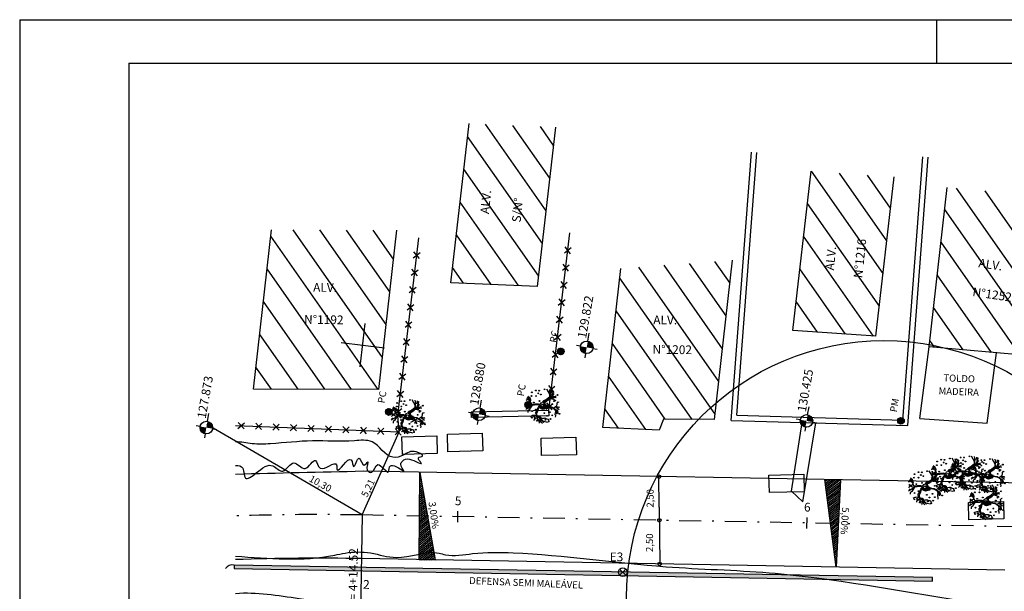
# Model space of a CAD drawing. Extents: x 182396 to 182846, y 1668277 to 1668618.
# Drawn here: x 182396 to 182453, y 1668392 to 1668425 of the extents above; entities that cross this region are included whole.
import ezdxf
from ezdxf.enums import TextEntityAlignment as Align

# ---------------------------------------------------------------- set-up
doc = ezdxf.new("R2010")
doc.units = 0
doc.header["$LTSCALE"] = 5
doc.header["$MEASUREMENT"] = 0
doc.linetypes.add('DASHDOT', pattern=[1, 0.5, -0.25, 0, -0.25])
doc.linetypes.add('DASHDOT2', pattern=[0.5, 0.25, -0.125, 0, -0.125])
doc.layers.get('0').update_dxf_attribs({"linetype": 'CONTINUOUS'})
for name, color, linetype in [('ARVORE', 7, 'CONTINUOUS'), ('BARRANCO', 8, 'CONTINUOUS'), ('BOCA-LOBO', 7, 'CONTINUOUS'), ('CERCA_ARAME', 7, 'CONTINUOUS'), ('DEFENSA', 8, 'CONTINUOUS'), ('EIXO', 5, 'DASHDOT'), ('EIXO_PROJETADO', 5, 'DASHDOT2'), ('ENTRADA', 8, 'CONTINUOUS'), ('EST-A', 7, 'CONTINUOUS'), ('HACHURA', 8, 'CONTINUOUS'), ('INCLINACAO', 1, 'CONTINUOUS'), ('MALHA', 8, 'CONTINUOUS'), ('MURO', 7, 'CONTINUOUS'), ('PI', 4, 'CONTINUOUS'), ('POSTE', 1, 'CONTINUOUS'), ('PREDIO', 4, 'CONTINUOUS'), ('ROW', 4, 'CONTINUOUS'), ('SOLEIRA', 2, 'CONTINUOUS'), ('STALBLEP1', 7, 'CONTINUOUS'), ('STALBLEP3', 7, 'CONTINUOUS'), ('STAPTSEP1', 7, 'CONTINUOUS'), ('TEXTOS', 7, 'CONTINUOUS'), ('TOLDO', 8, 'CONTINUOUS'), ('TRACADO', 7, 'CONTINUOUS')]:
    doc.layers.add(name, color=color, linetype=linetype)
doc.styles.add('SIMPLEX', font='simplex.shx', dxfattribs={"height": 1})
pattern_1 = [(124.97306, (182521.409, 1669368.6032), (-1.0242771, -0.716489), [])]

# ---------------------------------------------------------------- blocks, each defined once
blk = doc.blocks.new('ARV')
at = {"layer": 'TRACADO', "color": 11}
for p, q in [((-0.444, 0.768), (-0.534, 0.752)), ((-0.358, 0.694), (-0.444, 0.768)), ((-0.328, 0.834), (-0.377, 0.887)), ((-0.358, 0.694), (-0.358, 0.694)), ((-0.358, 0.694), (-0.358, 0.694)), ((-0.264, 0.655), (-0.358, 0.694)), ((-0.238, 0.718), (-0.328, 0.834)), ((-0.081, 0.581), (-0.264, 0.655)), ((-0.087, 0.611), (-0.238, 0.718)), ((-0.159, 0.892), (-0.181, 0.901)), ((-0.132, 0.887), (-0.159, 0.892)), ((-0.102, 0.859), (-0.132, 0.887)), ((-0.106, 0.66), (-0.095, 0.732)), ((-0.084, 0.821), (-0.102, 0.859)), ((-0.095, 0.732), (-0.069, 0.857)), ((-0.05, 0.442), (-0.087, 0.611)), ((0.055, 0.684), (-0.084, 0.821)), ((-0.069, 0.857), (-0.061, 0.87)), ((-0.061, 0.87), (0.003, 0.884)), ((-0.042, 0.611), (0.085, 0.707)), ((0.007, 0.442), (-0.042, 0.611)), ((-0.016, 0.926), (-0.016, 0.926)), ((0.003, 0.884), (-0.016, 0.926)), ((0.085, 0.707), (0.194, 0.699)), ((0.116, 0.705), (0.228, 0.951)), ((0.245, 0.798), (0.123, 0.984)), ((0.194, 0.699), (0.296, 0.765)), ((0.203, 0.705), (0.303, 0.931)), ((0.296, 0.765), (0.367, 0.901)), ((-0.978, 0.011), (-1.023, 0)), ((-0.936, 0.016), (-0.978, 0.011)), ((-0.91, -0.003), (-0.936, 0.016)), ((-0.925, 0.323), (-0.925, 0.323)), ((-0.899, 0.323), (-0.925, 0.323)), ((-0.921, -0.257), (-0.606, 0.262)), ((-0.846, 0.312), (-0.899, 0.323)), ((-0.637, 0.052), (-0.865, -0.174)), ((-0.839, 0.315), (-0.846, 0.312)), ((-0.801, 0.315), (-0.839, 0.315)), ((-0.726, 0.262), (-0.801, 0.315)), ((-0.7, 0.503), (-0.749, 0.55)), ((-0.643, 0.213), (-0.707, 0.188)), ((-0.662, 0.456), (-0.7, 0.503)), ((-0.651, 0.403), (-0.662, 0.456)), ((-0.636, 0.326), (-0.651, 0.403)), ((-0.643, 0.246), (-0.636, 0.326)), ((-0.482, 0.315), (-0.643, 0.213)), ((-0.606, 0.262), (-0.643, 0.246)), ((0.003, 0.243), (-0.05, 0.442)), ((0.014, 0.146), (0.003, 0.243)), ((0.048, 0.232), (0.007, 0.442)), ((0.013, 0.139), (0.014, 0.146)), ((0.043, 0.131), (0.048, 0.232)), ((0.157, 0.083), (0.183, 0.039)), ((-0.914, -0.227), (-0.921, -0.257)), ((-0.884, -0.218), (-0.914, -0.227)), ((-0.779, -0.003), (-0.91, -0.003)), ((-0.873, -0.207), (-0.884, -0.218)), ((-0.865, -0.174), (-0.873, -0.207)), ((0.472, -0.35), (0.476, -0.567)), ((0.52, -0.382), (0.555, -0.55)), ((0.555, -0.55), (0.585, -0.589)), ((0.592, -0.441), (0.923, -0.489)), ((0.803, -0.398), (0.968, -0.406)), ((-0.208, -0.854), (-0.339, -0.887)), ((-0.185, -0.948), (-0.117, -0.915)), ((-0.117, -0.915), (-0.084, -0.865)), ((-0.072, -0.995), (0.055, -0.742)), ((0.439, -0.661), (0.431, -0.68)), ((0.431, -0.68), (0.435, -0.71)), ((0.469, -0.611), (0.439, -0.622)), ((0.439, -0.622), (0.439, -0.661)), ((0.476, -0.567), (0.45, -0.572)), ((0.45, -0.572), (0.469, -0.611)), ((0.585, -0.589), (0.585, -0.6)), ((0.585, -0.6), (0.608, -0.655)), ((0.608, -0.655), (0.596, -0.677)), ((0.596, -0.677), (0.596, -0.697))]:
    blk.add_line(p, q, dxfattribs=at)
for points in [[(-0.779, 0.16), (-0.978, -0.18)], [(-0.854, 0.135), (-0.933, 0.185)], [(-0.843, 0.063), (-0.873, -0.464)], [(-0.655, 0.204), (-0.647, 0.155), (-0.636, 0.058), (-0.655, -0.028), (-0.734, -0.072), (-0.707, -0.136), (-0.681, -0.227), (-0.67, -0.265), (-0.7, -0.343), (-0.7, -0.387), (-0.707, -0.445), (-0.764, -0.498), (-0.805, -0.528), (-0.843, -0.533)], [(-0.745, 0.166), (-0.764, 0.204), (-0.805, 0.262), (-0.835, 0.301)], [(-0.482, 0.315), (-0.365, 0.257), (-0.264, 0.251), (-0.132, 0.199), (0.013, 0.139)], [(-0.15, -0.17), (-0.186, -0.075), (-0.178, -0.044), (-0.154, 0.059), (-0.133, 0.114), (-0.101, 0.15), (-0.054, 0.134), (-0.047, 0.102), (-0.066, 0.068), (-0.092, 0.044), (-0.089, -0.008), (-0.08, -0.059), (-0.022, -0.1), (-0.03, -0.121), (-0.07, -0.119), (-0.109, -0.105), (-0.14, -0.119), (-0.162, -0.104), (-0.154, -0.037), (-0.121, 0.078), (-0.104, 0.114), (-0.089, 0.107), (-0.089, 0.083), (-0.104, 0.049), (-0.113, 0.008), (-0.106, -0.023), (-0.101, -0.044), (-0.09, -0.064), (-0.099, -0.085), (-0.133, -0.085), (-0.128, -0.042), (-0.126, -0.01)], [(0.548, -0.329), (0.382, -0.18), (0.292, -0.028), (0.183, 0.039)], [(0.003, -0.284), (0, -0.538), (-0.04, -0.669), (-0.13, -0.86), (-0.293, -0.945)], [(0.025, -0.285), (0.022, -0.542), (-0.02, -0.677), (-0.114, -0.876), (-0.283, -0.965)], [(0.078, -0.047), (0.098, -0.104), (0.139, -0.114), (0.161, -0.051), (0.194, -0.054), (0.228, -0.088), (0.264, -0.131), (0.305, -0.174), (0.35, -0.246), (0.386, -0.266), (0.417, -0.297), (0.453, -0.323), (0.453, -0.285), (0.393, -0.256), (0.35, -0.212), (0.35, -0.162), (0.292, -0.111), (0.259, -0.083), (0.209, -0.057), (0.247, -0.061), (0.281, -0.087), (0.324, -0.16), (0.345, -0.167), (0.379, -0.205), (0.422, -0.266), (0.46, -0.297), (0.485, -0.314)], [(0.205, -0.086), (0.285, -0.188), (0.401, -0.304), (0.536, -0.393), (0.671, -0.343), (0.98, -0.086)], [(0.856, -0.29), (0.54, -0.329)], [(0.566, -0.373), (0.664, -0.625), (0.683, -0.688)], [(0.799, -0.533), (0.599, -0.457)], [(0.788, -0.335), (0.987, -0.265)], [(-0.084, -0.755), (-0.14, -0.766), (-0.211, -0.804), (-0.211, -0.843), (-0.283, -0.793), (-0.377, -0.799), (-0.399, -0.837), (-0.448, -0.843), (-0.527, -0.851)], [(-0.031, -0.638), (0.059, -0.746), (0.123, -0.799), (0.206, -0.837), (0.296, -0.813), (0.382, -0.862), (0.36, -0.901)], [(0.112, -0.824), (0.07, -0.851), (0.093, -0.926), (0.04, -0.978)]]:
    blk.add_lwpolyline(points, dxfattribs=at)
for points in [[(0.205, -0.086, -0.140348), (0.157, -0.124, 0.323401), (0.059, -0.285), (-0.102, -0.304), (-0.185, -0.136, -0.28078), (-0.166, 0.069, 0.610406), (-0.23, 0.199), (-0.365, 0.204), (-0.493, 0.243), (-0.643, 0.193), (-0.944, 0.097)], [(0.043, 0.131), (0.157, 0.083, -0.211479)], [(-0.087, -0.285), (-0.012, -0.285), (0.033, -0.275), (0.052, -0.207), (0.083, -0.14, 0.971418), (0.014, -0.105, -0.444427), (-0.068, -0.126, 0.743605), (-0.125, -0.172), (-0.097, -0.273), (-0.049, -0.275), (-0.001, -0.268), (0.03, -0.236), (0.05, -0.186), (0.066, -0.155, 0.658532), (0.03, -0.112), (-0.025, -0.153), (-0.07, -0.15), (-0.094, -0.147), (-0.104, -0.164), (-0.092, -0.217), (-0.075, -0.258), (-0.044, -0.258), (-0.013, -0.237), (0.011, -0.213), (0.018, -0.167), (-0.012, -0.157), (-0.054, -0.169), (-0.058, -0.186), (-0.049, -0.2), (-0.024, -0.207), (-0.024, -0.193)]]:
    blk.add_lwpolyline(points, format="xyb", dxfattribs=at)
at = {"layer": 'TRACADO', "color": 3}
for centre in [(-0.275, 0.834), (-0.02, 0.862), (0.439, 0.707), (0.645, 0.718), (-0.779, 0.47), (-0.719, 0.326), (-0.418, 0.519), (0.093, 0.508), (0.232, 0.204), (0.484, 0.45), (0.619, 0.193), (0.656, 0.345), (0.792, 0.508), (0.818, 0.32), (0.942, 0.03), (-0.835, -0.522), (-0.764, -0.315), (-0.527, -0.368), (-0.403, -0.188), (-0.294, -0.498), (0.183, -0.553), (0.927, -0.451), (-0.67, -0.6), (-0.448, -0.663), (-0.283, -1.056), (0.367, -0.63), (0.754, -0.755)]:
    blk.add_circle(centre, 0.0224, dxfattribs=at)
at = {"layer": 'TRACADO', "color": 11}
for centre, radius in [((-0.275, 0.32), 0.0224), ((0, 0), 0.08)]:
    blk.add_circle(centre, radius, dxfattribs=at)
blk = doc.blocks.new('CR_ARAME')
at = {"ltscale": 5}
for p, q in [((-0.177, -0.177), (0.177, 0.177)), ((-0.177, 0.177), (0.177, -0.177))]:
    blk.add_line(p, q, dxfattribs=at)
blk = doc.blocks.new('SOLEIRA')
at = {"layer": 'SOLEIRA'}
for p, q in [((0, 0.36), (0, 0.6)), ((-0.36, 0), (-0.6, 0)), ((0, -0.36), (0, -0.6)), ((0.36, 0), (0.821, 0))]:
    blk.add_line(p, q, dxfattribs=at)
at = {"layer": 'SOLEIRA', "const_width": 0.36}
for points in [[(0, 0.18, 0.414214), (-0.18, 0, 0)], [(0.18, 0, -0.414214), (0, -0.18, 0)]]:
    blk.add_lwpolyline(points, format="xyb", dxfattribs=at)
at = {"layer": 'SOLEIRA'}
blk.add_circle((0, 0), 0.36, dxfattribs=at)
at = {"layer": 'SOLEIRA', "style": 'SIMPLEX'}
blk.add_attdef('COTA:', (0.475, 0.125), '', height=0.5, dxfattribs=at)
blk = doc.blocks.new('LBL_TIC')
blk.add_line((0, -0.04165), (0, 0.04165))

msp = doc.modelspace()

# ---------------------------------------------------------------- hatches: boundary and pattern name
at = {"layer": 'HACHURA'}
h = msp.add_hatch(dxfattribs=at)
h.set_pattern_fill('ANSI31', color=256, scale=10, angle=79.9731, style=0)
h.set_pattern_definition(pattern_1)
h.paths.add_polyline_path([(182441.436, 1668416.505), (182440.395, 1668407.383), (182445.153, 1668407.048), (182446.194, 1668416.169)])
h.paths.add_polyline_path([(182449.238, 1668415.569), (182448.197, 1668406.447), (182454.921, 1668405.839), (182455.963, 1668414.961)])
h.paths.add_polyline_path([(182458.551, 1668420.224), (182457.51, 1668411.102), (182464.268, 1668410.303), (182465.31, 1668419.425)])
h.paths.add_polyline_path([(182442.981, 1668409.855), (182443.334, 1668413.242), (182441.842, 1668413.397), (182441.489, 1668410.011)], flags=24)
h.paths.add_polyline_path([(182444.7, 1668409.167), (182445.22, 1668414.164), (182443.728, 1668414.32), (182443.208, 1668409.323)], flags=24)
h.paths.add_polyline_path([(182449.899, 1668410.753), (182453.266, 1668410.252), (182453.487, 1668411.736), (182450.119, 1668412.236)], flags=24)
h.paths.add_polyline_path([(182449.136, 1668409.066), (182454.341, 1668408.292), (182454.561, 1668409.776), (182449.357, 1668410.55)], flags=24)
h.paths.add_polyline_path([(182458.455, 1668413.04), (182463.707, 1668412.26), (182463.927, 1668413.743), (182458.676, 1668414.524)], flags=24)
h.paths.add_polyline_path([(182459.217, 1668414.727), (182462.585, 1668414.226), (182462.806, 1668415.71), (182459.438, 1668416.211)], flags=24)
h = msp.add_hatch(dxfattribs=at)
h.set_pattern_fill('ANSI31', color=256, scale=10, angle=79.9731, style=0)
h.set_pattern_definition(pattern_1)
h.paths.add_polyline_path([(182410.545, 1668413.145), (182409.503, 1668404.023), (182416.675, 1668403.995), (182417.716, 1668413.117)])
h.paths.add_polyline_path([(182421.853, 1668419.236), (182420.812, 1668410.114), (182425.774, 1668409.9), (182426.815, 1668419.022)])
h.paths.add_polyline_path([(182430.55, 1668410.932), (182429.509, 1668401.81), (182432.741, 1668401.674), (182432.99, 1668402.302), (182435.906, 1668402.273), (182436.947, 1668411.395)])
h.paths.add_polyline_path([(182411.585, 1668409.085), (182414.989, 1668409.047), (182415.006, 1668410.547), (182411.601, 1668410.585)], flags=24)
h.paths.add_polyline_path([(182411.059, 1668407.31), (182416.13, 1668407.254), (182416.147, 1668408.754), (182411.076, 1668408.81)], flags=24)
h.paths.add_polyline_path([(182425.483, 1668412.379), (182425.886, 1668416.359), (182423.612, 1668416.589), (182423.209, 1668412.609)], flags=24)
h.paths.add_polyline_path([(182423.314, 1668413.239), (182423.657, 1668416.626), (182422.165, 1668416.778), (182421.822, 1668413.39)], flags=24)
h.paths.add_polyline_path([(182431.316, 1668407.341), (182434.721, 1668407.303), (182434.737, 1668408.803), (182431.333, 1668408.841)], flags=24)
h.paths.add_polyline_path([(182430.79, 1668405.566), (182436.052, 1668405.508), (182436.068, 1668407.008), (182430.807, 1668407.066)], flags=24)
at = {"layer": 'POSTE', "linetype": 'Continuous'}
h = msp.add_hatch(dxfattribs=at)
h.set_pattern_fill('ANSI37', color=1, scale=0.25, angle=98.4456, style=0)
h.set_pattern_definition([(143.4455555556, (989682.59105, 1431595.56027), (-0.0186120740895, -0.0251028523894), []), (233.4455555556, (989682.59105, 1431595.56027), (0.0251028523894, -0.0186120740895), [])])
edge = h.paths.add_edge_path()
edge.add_arc((182427.103, 1668406.18), 0.188, 0, 360)
h = msp.add_hatch(dxfattribs=at)
h.set_pattern_fill('ANSI37', color=1, scale=0.25, angle=98.4456, style=0)
h.set_pattern_definition([(143.4455555556, (989680.71947, 1431592.49329), (-0.0186120740895, -0.0251028523894), []), (233.4455555556, (989680.71947, 1431592.49329), (0.0251028523894, -0.0186120740895), [])])
edge = h.paths.add_edge_path()
edge.add_arc((182425.231, 1668403.113), 0.188, 0, 360)
h = msp.add_hatch(dxfattribs=at)
h.set_pattern_fill('ANSI37', color=1, scale=0.25, angle=98.4456, style=0)
h.set_pattern_definition([(143.4455555556, (989672.740793, 1431592.092343), (-0.0186120740895, -0.0251028523894), []), (233.4455555556, (989672.740793, 1431592.092343), (0.0251028523894, -0.0186120740895), [])])
edge = h.paths.add_edge_path()
edge.add_arc((182417.253, 1668402.712), 0.188, 0, 360)
at = {"layer": 'POSTE'}
h = msp.add_hatch(color=256, dxfattribs=at)
edge = h.paths.add_edge_path()
edge.add_arc((182446.588, 1668402.201), 0.188, 0, 360)
at = {"layer": 'ROW'}
msp.add_hatch(color=0, dxfattribs=at).paths.add_polyline_path([(182448.392, 1668393.22), (182408.398, 1668393.94), (182408.395, 1668393.74), (182448.388, 1668393.02)])

# ---------------------------------------------------------------- linework, layer by layer
at = {"color": 7, "linetype": 'Continuous'}
for p, q in [((182396.115, 1668425.18), (182512.694, 1668425.18)), ((182396.115, 1668425.18), (182616.115, 1668425.18)), ((182396.115, 1668425.18), (182396.115, 1668276.68)), ((182448.615, 1668425.18), (182448.615, 1668422.68))]:
    msp.add_line(p, q, dxfattribs=at)
at = {"color": 5, "linetype": 'Continuous'}
for q in [(182613.615, 1668422.68), (182402.365, 1668279.18)]:
    msp.add_line((182402.365, 1668422.68), q, dxfattribs=at)
at = {"layer": 'BARRANCO'}
for points, knots in [([(182408.473, 1668399.64), (182408.65, 1668399.66), (182409.013, 1668399.56), (182408.912, 1668398.647), (182409.84, 1668399.332), (182410.49, 1668399.914), (182411.249, 1668398.995), (182411.773, 1668400.201), (182412.471, 1668399.057), (182413.083, 1668400.331), (182413.265, 1668399.009), (182414.363, 1668400.125), (182414.2, 1668398.908), (182415.159, 1668400.576), (182415.201, 1668399.194), (182415.573, 1668400.511), (182415.749, 1668399.419), (182416.195, 1668400.082), (182415.858, 1668399.353), (182416.436, 1668399.135), (182416.53, 1668400.16), (182417.34, 1668398.88), (182417.25, 1668399.64), (182417.679, 1668399.676), (182418.39, 1668399.035), (182417.849, 1668399.666), (182418.081, 1668399.97), (182418.472, 1668400.117), (182419.414, 1668399.505), (182418.785, 1668400.129), (182419.405, 1668400.16), (182418.586, 1668400.617), (182418.18, 1668400.212), (182417.14, 1668399.942), (182416.531, 1668401.212), (182414.776, 1668400.956), (182412.894, 1668401.137), (182410.936, 1668400.896), (182409.452, 1668400.837), (182408.797, 1668400.996), (182408.473, 1668401.002)], [2.587862, 2.587862, 2.587862, 2.587862, 3.052771, 3.631642, 4.322174, 5.358506, 5.990659, 6.790824, 7.508716, 8.256931, 8.773226, 9.733098, 10.029543, 11.02658, 11.432886, 12.007268, 12.493277, 12.768771, 13.240536, 13.523651, 14.082315, 14.835511, 15.196733, 15.317547, 16.043507, 16.478966, 16.674445, 17.090928, 17.79931, 18.140323, 18.392196, 18.826276, 19.602581, 20.200359, 21.690031, 22.703282, 25.102508, 27.509194, 28.563376, 29.527565, 29.527565, 29.527565, 29.527565]), ([(182408.473, 1668394.449), (182410.381, 1668394.322), (182412.505, 1668394.11), (182415.025, 1668394.708), (182416.233, 1668394.713), (182417.985, 1668394.102), (182419.462, 1668394.85), (182420.877, 1668394.397), (182422.32, 1668394.692), (182426.529, 1668394.638), (182432.174, 1668393.757), (182437.989, 1668393.638), (182444.642, 1668392.897), (182449.291, 1668391.931), (182455.028, 1668391.21), (182453.88, 1668384.624), (182446.792, 1668384.1), (182445.836, 1668387.426), (182444.942, 1668388.125), (182442.766, 1668389.285), (182439.692, 1668388.611), (182436.539, 1668389.773), (182434.354, 1668389.716), (182433.257, 1668391.415), (182430.228, 1668390.45), (182425.551, 1668390.641), (182419.008, 1668391.304), (182413.093, 1668391.802), (182409.679, 1668392.392), (182408.473, 1668392.299)], [10.33741, 10.33741, 10.33741, 10.33741, 16.027949, 16.628683, 18.092421, 19.587423, 22.047004, 22.428823, 23.983682, 26.311385, 35.105407, 41.012028, 43.770374, 55.111043, 55.821297, 60.282492, 67.326852, 68.599145, 70.169749, 70.559367, 75.990956, 78.544994, 80.769683, 81.921377, 83.895553, 88.868068, 96.705943, 103.228623, 106.878754, 106.878754, 106.878754, 106.878754])]:
    msp.add_open_spline(points, degree=3, knots=knots, dxfattribs=at)
at = {"layer": 'BOCA-LOBO'}
for points in [[(182420.003, 1668401.332), (182420.03, 1668400.332), (182418.031, 1668400.278), (182418.004, 1668401.277)], [(182422.607, 1668401.487), (182422.634, 1668400.487), (182420.635, 1668400.433), (182420.608, 1668401.432)], [(182427.975, 1668401.262), (182428.002, 1668400.262), (182426.003, 1668400.208), (182425.976, 1668401.207)], [(182441.025, 1668399.141), (182441.052, 1668398.142), (182439.053, 1668398.087), (182439.026, 1668399.087)], [(182452.451, 1668397.579), (182452.479, 1668396.579), (182450.479, 1668396.525), (182450.452, 1668397.525)]]:
    msp.add_lwpolyline(points, close=True, dxfattribs=at)
at = {"layer": 'CERCA_ARAME'}
for p, q in [((182417.769, 1668402.509), (182418.968, 1668412.681)), ((182426.428, 1668402.792), (182427.627, 1668412.964))]:
    msp.add_line(p, q, dxfattribs=at)
msp.add_lwpolyline([(182408.473, 1668401.936), (182417.852, 1668401.568), (182417.769, 1668402.509), (182419.33, 1668402.073)], dxfattribs=at)
at = {"layer": 'DEFENSA'}
for q in [(182406.837, 1668401.991), (182417.852, 1668401.568)]:
    msp.add_line((182415.733, 1668396.808), q, dxfattribs=at)
at = {"layer": 'DEFENSA', "color": 0}
msp.add_circle((182445.615, 1668392.053), 14.744, dxfattribs=at)
at = {"layer": 'EIXO', "color": 7, "linetype": 'Continuous'}
for centre in [(182432.729, 1668399.003), (182432.75, 1668396.502), (182432.772, 1668394.001)]:
    msp.add_circle(centre, 0.1, dxfattribs=at)
at = {"layer": 'EIXO_PROJETADO'}
msp.add_line((182466.336, 1668395.897), (182415.733, 1668396.808), dxfattribs=at)
msp.add_arc((182413.209, 1668256.565), 140.266, 88.969, 91.93513, dxfattribs=at)
at = {"layer": 'ENTRADA'}
for p, q in [((182440.316, 1668398.173), (182440.933, 1668402.112)), ((182440.969, 1668397.555), (182441.712, 1668402.089)), ((182440.969, 1668397.555), (182440.316, 1668398.173))]:
    msp.add_line(p, q, dxfattribs=at)
at = {"layer": 'EST-A', "color": 8, "linetype": 'Continuous'}
for q in [(182432.729, 1668399.003), (182432.772, 1668394.001)]:
    msp.add_line((182432.744, 1668397.251), q, dxfattribs=at)
at = {"layer": 'INCLINACAO'}
for p, q in [((182418.987, 1668394.249), (182419.024, 1668399.25)), ((182419.022, 1668398.941), (182419.071, 1668398.981)), ((182419.023, 1668399.058), (182419.053, 1668399.083)), ((182419.024, 1668399.25), (182419.905, 1668394.233)), ((182419.024, 1668399.175), (182419.035, 1668399.185)), ((182419.018, 1668398.471), (182419.143, 1668398.574)), ((182419.018, 1668398.354), (182419.161, 1668398.472)), ((182419.019, 1668398.589), (182419.125, 1668398.676)), ((182419.02, 1668398.706), (182419.107, 1668398.778)), ((182419.021, 1668398.823), (182419.089, 1668398.879)), ((182442.871, 1668393.819), (182442.218, 1668398.832)), ((182442.218, 1668398.832), (182443.13, 1668398.813)), ((182442.403, 1668398.828), (182442.235, 1668398.702)), ((182442.549, 1668398.826), (182442.249, 1668398.6)), ((182442.695, 1668398.823), (182442.262, 1668398.497)), ((182442.841, 1668398.82), (182442.275, 1668398.394)), ((182442.987, 1668398.818), (182442.289, 1668398.292)), ((182443.13, 1668398.813), (182442.302, 1668398.189)), ((182443.124, 1668398.696), (182442.315, 1668398.087)), ((182443.118, 1668398.578), (182442.329, 1668397.984)), ((182443.111, 1668398.461), (182442.342, 1668397.882)), ((182443.13, 1668398.813), (182442.871, 1668393.819)), ((182419.012, 1668397.651), (182419.268, 1668397.861)), ((182419.013, 1668397.768), (182419.25, 1668397.963)), ((182419.014, 1668397.885), (182419.232, 1668398.065)), ((182419.015, 1668398.002), (182419.214, 1668398.167)), ((182419.016, 1668398.12), (182419.196, 1668398.269)), ((182419.017, 1668398.237), (182419.179, 1668398.37)), ((182443.105, 1668398.344), (182442.355, 1668397.779)), ((182443.099, 1668398.227), (182442.369, 1668397.677)), ((182443.093, 1668398.11), (182442.382, 1668397.574)), ((182443.087, 1668397.993), (182442.395, 1668397.472)), ((182443.081, 1668397.876), (182442.409, 1668397.369)), ((182419.008, 1668397.064), (182419.357, 1668397.352)), ((182419.009, 1668397.181), (182419.339, 1668397.454)), ((182419.01, 1668397.299), (182419.322, 1668397.556)), ((182419.011, 1668397.533), (182419.286, 1668397.76)), ((182419.011, 1668397.416), (182419.304, 1668397.658)), ((182443.075, 1668397.758), (182442.422, 1668397.267)), ((182443.069, 1668397.641), (182442.436, 1668397.164)), ((182443.063, 1668397.524), (182442.449, 1668397.062)), ((182443.057, 1668397.407), (182442.462, 1668396.959)), ((182443.051, 1668397.29), (182442.476, 1668396.857)), ((182419.003, 1668396.36), (182419.465, 1668396.741)), ((182419.004, 1668396.595), (182419.429, 1668396.945)), ((182419.004, 1668396.478), (182419.447, 1668396.843)), ((182419.005, 1668396.712), (182419.411, 1668397.047)), ((182419.006, 1668396.83), (182419.393, 1668397.149)), ((182419.007, 1668396.947), (182419.375, 1668397.25)), ((182443.045, 1668397.173), (182442.489, 1668396.754)), ((182443.039, 1668397.056), (182442.502, 1668396.652)), ((182443.033, 1668396.939), (182442.516, 1668396.549)), ((182443.027, 1668396.821), (182442.529, 1668396.447)), ((182418.998, 1668395.774), (182419.554, 1668396.232)), ((182418.999, 1668395.891), (182419.536, 1668396.334)), ((182419, 1668396.009), (182419.518, 1668396.436)), ((182419.001, 1668396.126), (182419.5, 1668396.538)), ((182419.002, 1668396.243), (182419.482, 1668396.64)), ((182443.021, 1668396.704), (182442.542, 1668396.344)), ((182443.015, 1668396.587), (182442.556, 1668396.242)), ((182443.008, 1668396.47), (182442.569, 1668396.139)), ((182443.002, 1668396.353), (182442.582, 1668396.037)), ((182442.996, 1668396.236), (182442.596, 1668395.934)), ((182418.993, 1668395.07), (182419.661, 1668395.621)), ((182418.994, 1668395.188), (182419.643, 1668395.723)), ((182418.995, 1668395.305), (182419.626, 1668395.825)), ((182418.996, 1668395.422), (182419.608, 1668395.927)), ((182418.997, 1668395.539), (182419.59, 1668396.029)), ((182418.998, 1668395.657), (182419.572, 1668396.13)), ((182442.99, 1668396.119), (182442.609, 1668395.832)), ((182442.984, 1668396.002), (182442.622, 1668395.729)), ((182442.978, 1668395.884), (182442.636, 1668395.627)), ((182442.972, 1668395.767), (182442.649, 1668395.524)), ((182442.966, 1668395.65), (182442.663, 1668395.422)), ((182418.989, 1668394.484), (182419.751, 1668395.112)), ((182418.99, 1668394.601), (182419.733, 1668395.214)), ((182418.991, 1668394.836), (182419.697, 1668395.418)), ((182418.991, 1668394.719), (182419.715, 1668395.316)), ((182418.992, 1668394.953), (182419.679, 1668395.52)), ((182442.96, 1668395.533), (182442.676, 1668395.319)), ((182442.954, 1668395.416), (182442.689, 1668395.217)), ((182442.948, 1668395.299), (182442.703, 1668395.114)), ((182442.942, 1668395.182), (182442.716, 1668395.012)), ((182442.936, 1668395.065), (182442.729, 1668394.909)), ((182418.987, 1668394.249), (182419.786, 1668394.909)), ((182418.988, 1668394.367), (182419.769, 1668395.01)), ((182419.125, 1668394.247), (182419.804, 1668394.807)), ((182419.264, 1668394.244), (182419.822, 1668394.705)), ((182419.402, 1668394.242), (182419.84, 1668394.603)), ((182419.54, 1668394.239), (182419.858, 1668394.501)), ((182442.93, 1668394.947), (182442.743, 1668394.807)), ((182442.924, 1668394.83), (182442.756, 1668394.704)), ((182442.918, 1668394.713), (182442.769, 1668394.602)), ((182442.912, 1668394.596), (182442.783, 1668394.499)), ((182442.906, 1668394.479), (182442.796, 1668394.397)), ((182418.987, 1668394.249), (182419.905, 1668394.233)), ((182419.679, 1668394.237), (182419.876, 1668394.4)), ((182442.899, 1668394.362), (182442.809, 1668394.294)), ((182442.893, 1668394.245), (182442.823, 1668394.192)), ((182442.887, 1668394.128), (182442.836, 1668394.089)), ((182442.881, 1668394.01), (182442.85, 1668393.987)), ((182442.875, 1668393.893), (182442.863, 1668393.884))]:
    msp.add_line(p, q, dxfattribs=at)
at = {"layer": 'MALHA'}
for p, q in [((182415.606, 1668405.29), (182415.91, 1668407.771)), ((182414.517, 1668406.683), (182416.999, 1668406.378))]:
    msp.add_line(p, q, dxfattribs=at)
at = {"layer": 'MURO'}
for p, q in [((182436.86, 1668402.229), (182438.028, 1668417.588)), ((182437.183, 1668402.52), (182438.327, 1668417.565)), ((182446.7, 1668402.246), (182447.847, 1668417.32)), ((182446.978, 1668401.938), (182448.146, 1668417.297)), ((182426.428, 1668402.792), (182421.978, 1668402.698)), ((182421.984, 1668402.398), (182421.978, 1668402.698)), ((182426.434, 1668402.492), (182421.984, 1668402.398)), ((182426.434, 1668402.492), (182426.428, 1668402.792)), ((182436.868, 1668402.529), (182436.883, 1668402.528)), ((182437.183, 1668402.52), (182446.7, 1668402.246)), ((182436.86, 1668402.229), (182446.978, 1668401.938)), ((182437.159, 1668402.206), (182437.16, 1668402.22))]:
    msp.add_line(p, q, dxfattribs=at)
at = {"layer": 'PI', "ltscale": 5}
for p, q in [((182430.475, 1668393.707), (182430.828, 1668393.353)), ((182430.828, 1668393.707), (182430.475, 1668393.353))]:
    msp.add_line(p, q, dxfattribs=at)
msp.add_circle((182430.651, 1668393.53), 0.25, dxfattribs=at)
at = {"layer": 'POSTE', "color": 1}
for centre in [(182427.103, 1668406.18), (182425.231, 1668403.113), (182417.253, 1668402.712)]:
    msp.add_circle(centre, 0.188, dxfattribs=at)
at = {"layer": 'POSTE'}
msp.add_circle((182446.588, 1668402.201), 0.188, dxfattribs=at)
at = {"layer": 'PREDIO'}
for p, q in [((182420.812, 1668410.114), (182421.853, 1668419.236)), ((182425.774, 1668409.9), (182426.815, 1668419.022)), ((182440.395, 1668407.383), (182441.436, 1668416.505)), ((182445.153, 1668407.048), (182446.194, 1668416.169)), ((182448.197, 1668406.447), (182449.238, 1668415.569)), ((182409.503, 1668404.023), (182410.545, 1668413.145)), ((182416.675, 1668403.995), (182417.716, 1668413.117)), ((182435.906, 1668402.273), (182436.947, 1668411.395)), ((182429.509, 1668401.81), (182430.55, 1668410.932)), ((182425.774, 1668409.9), (182420.812, 1668410.114)), ((182445.153, 1668407.048), (182440.395, 1668407.383)), ((182454.921, 1668405.839), (182448.197, 1668406.447)), ((182416.675, 1668403.995), (182409.503, 1668404.023)), ((182432.741, 1668401.674), (182429.509, 1668401.81)), ((182432.99, 1668402.302), (182432.741, 1668401.674)), ((182435.906, 1668402.273), (182432.99, 1668402.302))]:
    msp.add_line(p, q, dxfattribs=at)
at = {"layer": 'ROW'}
for p, q in [((182466.607, 1668398.392), (182415.778, 1668399.308)), ((182452.533, 1668393.645), (182415.688, 1668394.309))]:
    msp.add_line(p, q, dxfattribs=at)
at = {"layer": 'ROW', "color": 0}
msp.add_lwpolyline([(182448.392, 1668393.22), (182408.398, 1668393.94), (182408.395, 1668393.74), (182448.388, 1668393.02)], close=True, dxfattribs=at)
at = {"layer": 'ROW'}
for centre, radius, start, end in [((182454.338, 1666646.194), 1753.538, 91.260014, 91.498782), ((182413.209, 1668256.565), 137.766, 88.969, 91.97026)]:
    msp.add_arc(centre, radius, start, end, dxfattribs=at)
at = {"layer": 'ROW', "color": 0}
msp.add_arc((182408.312, 1668393.41), 0.537, 80.7041, 140.8344, dxfattribs=at)
at = {"layer": 'STAPTSEP1'}
msp.add_line((182415.733, 1668396.808), (182415.564, 1668387.42), dxfattribs=at)
at = {"layer": 'TOLDO'}
for p, q in [((182447.666, 1668402.331), (182448.197, 1668406.447)), ((182451.532, 1668402.064), (182452.053, 1668406.099)), ((182447.666, 1668402.331), (182451.532, 1668402.064))]:
    msp.add_line(p, q, dxfattribs=at)

# ---------------------------------------------------------------- block references
at = {"layer": 'ARVORE', "rotation": 79.97305555555553}
for p in [(182426.044, 1668403.07), (182418.331, 1668402.461), (182449.256, 1668399.106), (182450.369, 1668399.233), (182451.55, 1668399.082), (182447.953, 1668398.389), (182451.44, 1668397.55)]:
    msp.add_blockref('ARV', p, dxfattribs=at)
at = {"layer": 'CERCA_ARAME'}
for p, rotation in [((182427.51, 1668411.971), 83.27841753748068), ((182418.851, 1668411.688), 83.27841753748068), ((182418.734, 1668410.695), 83.27841753748068), ((182427.393, 1668410.978), 83.27841753748068), ((182418.617, 1668409.702), 83.27841753748068), ((182427.276, 1668409.985), 83.27841753748068), ((182427.159, 1668408.991), 83.27841753748068), ((182418.5, 1668408.708), 83.27841753748068), ((182427.042, 1668407.998), 83.27841753748068), ((182418.383, 1668407.715), 83.27841753748068), ((182418.266, 1668406.722), 83.27841753748068), ((182426.925, 1668407.005), 83.27841753748068), ((182418.149, 1668405.729), 83.27841753748068), ((182426.808, 1668406.012), 83.27841753748068), ((182426.691, 1668405.019), 83.27841753748068), ((182418.032, 1668404.736), 83.27841753748068), ((182426.574, 1668404.026), 83.27841753748068), ((182417.914, 1668403.743), 83.27841753748068), ((182417.797, 1668402.75), 83.27841753748068), ((182426.457, 1668403.033), 83.27841753748068), ((182417.769, 1668402.507), 95.00999690134235), ((182418.731, 1668402.24), 344.3785453095626), ((182408.801, 1668401.923), 357.7533500799822), ((182409.8, 1668401.884), 357.7533500799822), ((182410.8, 1668401.845), 357.7533500799822), ((182411.799, 1668401.806), 357.7533500799822), ((182412.798, 1668401.766), 357.7533500799822), ((182413.797, 1668401.727), 357.7533500799822), ((182414.797, 1668401.688), 357.7533500799822), ((182415.796, 1668401.649), 357.7533500799822), ((182416.795, 1668401.61), 357.7533500799822), ((182417.794, 1668401.57), 357.7533500799822)]:
    msp.add_blockref('CR_ARAME', p, dxfattribs=dict(at, rotation=rotation))
at = {"layer": 'SOLEIRA', "rotation": 79.97305555555553}
for p, values in [((182428.59, 1668406.409), {'COTA:': '129.822'}), ((182422.417, 1668402.577), {'COTA:': '128.880'}), ((182406.806, 1668401.814), {'COTA:': '127.873'}), ((182441.179, 1668402.195), {'COTA:': '130.425'})]:
    msp.add_blockref('SOLEIRA', p, dxfattribs=at).add_auto_attribs(values)
at = {"layer": 'STALBLEP1', "xscale": 7.623049219687875, "yscale": 7.623049219687875, "zscale": 7.623049219687875, "rotation": 358.9678526103879}
for p in [(182421.212, 1668396.71), (182441.209, 1668396.349)]:
    msp.add_blockref('LBL_TIC', p, dxfattribs=at)

# ---------------------------------------------------------------- texts
at = {"layer": 'EIXO', "color": 0, "linetype": 'Continuous', "style": 'SIMPLEX'}
for s, rotation, p in [('10,30', 330.8768, (182413.242, 1668398.435)), ('5,21', 63.7346, (182416.244, 1668398.262))]:
    msp.add_text(s, height=0.4, rotation=rotation, dxfattribs=at).set_placement(p, align=Align.CENTER)
at = {"layer": 'EIXO', "color": 1, "linetype": 'Continuous', "style": 'SIMPLEX'}
for p in [(182432.422, 1668397.76), (182432.386, 1668395.216)]:
    msp.add_text('2,50', height=0.4, rotation=89.4694, dxfattribs=at).set_placement(p, align=Align.CENTER)
at = {"layer": 'INCLINACAO', "color": 1, "linetype": 'Continuous', "style": 'SIMPLEX'}
for s, rotation, p in [('3,00%', 277.8201, (182419.633, 1668396.766)), ('5,00%', 266.4925, (182443.174, 1668396.477))]:
    msp.add_text(s, height=0.4, rotation=rotation, dxfattribs=at).set_placement(p, align=Align.CENTER)
at = {"layer": 'PI', "ltscale": 5, "style": 'SIMPLEX'}
msp.add_text('E3', height=0.5, dxfattribs=at).set_placement((182429.904, 1668394.158))
at = {"layer": 'POSTE', "color": 1, "style": 'SIMPLEX', "flags": 2}
for p in [(182426.855, 1668406.651), (182424.983, 1668403.584), (182417.005, 1668403.183)]:
    msp.add_attdef('PC', p, 'POSTE', height=0.4, rotation=79.7925, dxfattribs=at)
at = {"layer": 'POSTE', "style": 'SIMPLEX', "flags": 2}
msp.add_attdef('PM', (182446.34, 1668402.671), 'POSTE', height=0.4, rotation=79.7925, dxfattribs=at)
at = {"layer": 'PREDIO', "color": 1, "style": 'SIMPLEX'}
for s, rotation, p in [('ALV.', 84.2132, (182422.987, 1668414.035)), ('S/N%%D', 84.2132, (182424.801, 1668413.547)), ('N%%D1216', 84.0492, (182444.37, 1668410.354)), ('ALV.', 84.0492, (182442.74, 1668410.808)), ('ALV.', 351.5444, (182451.003, 1668411.005)), ('ALV.', 359.3668, (182412.92, 1668409.599)), ('N%%D1252', 351.5444, (182450.658, 1668409.355)), ('N%%D1192', 359.3668, (182412.401, 1668407.759)), ('ALV.', 359.3668, (182432.4, 1668407.737)), ('N%%D1202', 359.3668, (182432.357, 1668406.044))]:
    msp.add_text(s, height=0.5, rotation=rotation, dxfattribs=at).set_placement(p)
at = {"layer": 'STALBLEP1'}
for s, p in [('5', (182421.221, 1668397.21)), ('6', (182441.218, 1668396.849))]:
    msp.add_text(s, height=0.5, rotation=358.9679, dxfattribs=at).set_placement(p, align=Align.BOTTOM_CENTER)
at = {"layer": 'STALBLEP3'}
msp.add_text('2', height=0.5, rotation=357.7204, dxfattribs=at).set_placement((182415.955, 1668392.424), align=Align.BOTTOM_CENTER)
at = {"layer": 'STAPTSEP1'}
msp.add_text('PT = 4+14.52', height=0.5, rotation=88.9679, dxfattribs=at).set_placement((182415.645, 1668394.9), align=Align.BOTTOM_RIGHT)
at = {"layer": 'TEXTOS', "style": 'SIMPLEX'}
for s, p in [('TOLDO ', (182449.01, 1668404.471)), ('MADEIRA', (182448.734, 1668403.722)), ('DEFENSA SEMI MALEÁVEL', (182421.852, 1668392.855))]:
    msp.add_text(s, height=0.4, rotation=357.6696, dxfattribs=at).set_placement(p)

doc.saveas('drawing.dxf')
